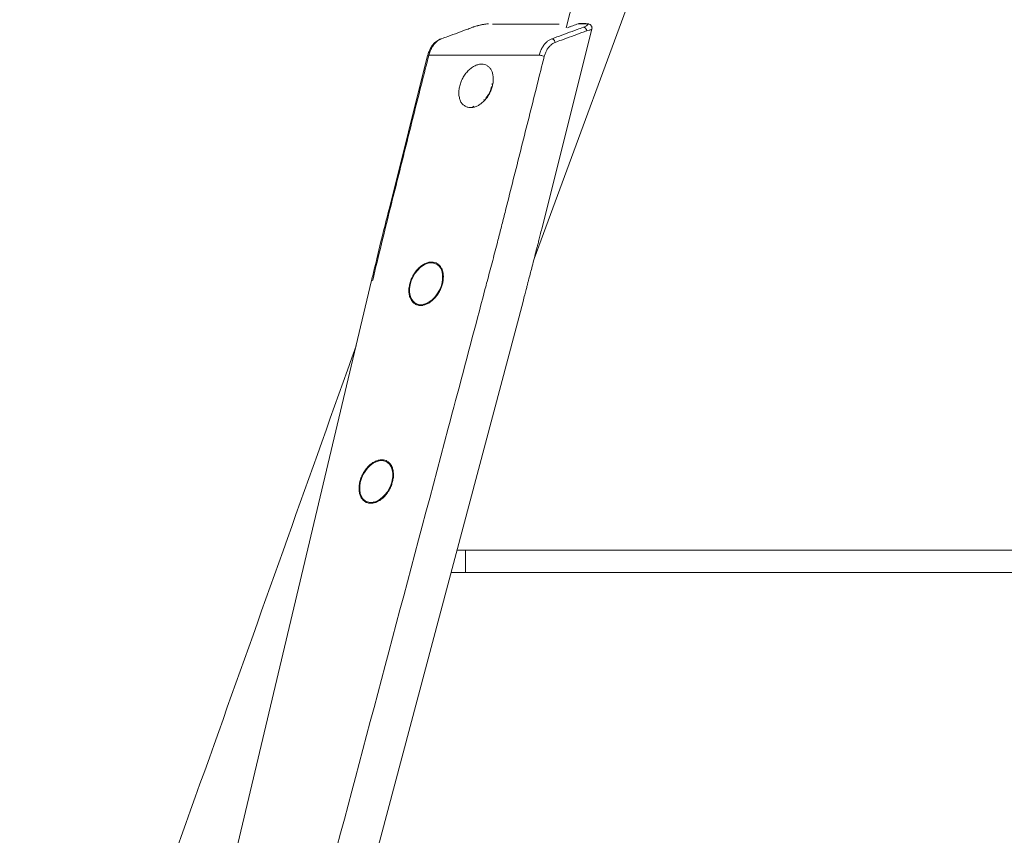
# Model space of a CAD drawing. Units: inches. Extents: x 669 to 817, y 2 to 183.
# Drawn here: x 676 to 700, y 46 to 66 of the extents above; entities that cross this region are included whole.
import ezdxf

# ---------------------------------------------------------------- set-up
doc = ezdxf.new("R2010")
doc.units = ezdxf.units.IN
doc.header["$MEASUREMENT"] = 0
doc.layers.add('1', color=7, linetype='Continuous')

# ---------------------------------------------------------------- blocks, each defined once
blk = doc.blocks.new('block 3')
at = {"layer": '1', "color": 7, "lineweight": 13}
blk.add_lwpolyline([(687.173, 63.71), (687.216, 63.741)], dxfattribs=at)
blk = doc.blocks.new('block 4')
at = {"layer": '1', "color": 7, "lineweight": 18}
blk.add_lwpolyline([(688.9, 60.707), (690.143, 65.652)], dxfattribs=at)
blk = doc.blocks.new('block 5')
at = {"layer": '1', "color": 7, "lineweight": 18}
blk.add_lwpolyline([(689.982, 65.79), (689.818, 65.79)], dxfattribs=at)
blk = doc.blocks.new('block 6')
at = {"layer": '1', "color": 7, "lineweight": 18}
blk.add_lwpolyline([(689.802, 65.787), (689.818, 65.789)], dxfattribs=at)
blk = doc.blocks.new('block 7')
at = {"layer": '1', "color": 7, "lineweight": 18}
blk.add_lwpolyline([(689.982, 65.79), (689.966, 65.787)], dxfattribs=at)
blk = doc.blocks.new('block 8')
at = {"layer": '1', "color": 7, "lineweight": 18}
blk.add_lwpolyline([(686.069, 64.999), (685.12, 61.22)], dxfattribs=at)
blk = doc.blocks.new('block 9')
at = {"layer": '1', "color": 7, "lineweight": 18}
blk.add_lwpolyline([(687.677, 65.78), (689.328, 65.779)], dxfattribs=at)
blk = doc.blocks.new('block 10')
at = {"layer": '1', "color": 7, "lineweight": 18}
blk.add_lwpolyline([(687.181, 65.699), (687.196, 65.704)], dxfattribs=at)
blk = doc.blocks.new('block 11')
at = {"layer": '1', "color": 7, "lineweight": 18}
blk.add_lwpolyline([(687.424, 65.765), (687.424, 65.765)], dxfattribs=at)
blk = doc.blocks.new('block 12')
at = {"layer": '1', "color": 7, "lineweight": 13}
blk.add_lwpolyline([(686.219, 59.853), (686.209, 59.881)], dxfattribs=at)
blk = doc.blocks.new('block 19')
at = {"layer": '1', "color": 7, "lineweight": 18}
blk.add_lwpolyline([(688.434, 58.906), (681.903, 34.32)], dxfattribs=at)
blk = doc.blocks.new('block 20')
at = {"layer": '1', "color": 7, "lineweight": 18}
blk.add_lwpolyline([(684.679, 59.42), (678.747, 34.422)], dxfattribs=at)
blk = doc.blocks.new('block 21')
at = {"layer": '1', "color": 7, "lineweight": 13}
blk.add_lwpolyline([(684.976, 54.977), (684.984, 54.949)], dxfattribs=at)
blk = doc.blocks.new('block 22')
at = {"layer": '1', "color": 7, "lineweight": 13}
blk.add_lwpolyline([(684.748, 53.934), (684.706, 53.904)], dxfattribs=at)
blk = doc.blocks.new('block 23')
at = {"layer": '1', "color": 7, "lineweight": 13}
blk.add_lwpolyline([(685.94, 58.806), (685.982, 58.837)], dxfattribs=at)
blk = doc.blocks.new('block 38')
at = {"layer": '1', "color": 7, "lineweight": 18}
blk.add_lwpolyline([(689.972, 67.541), (689.506, 65.689)], dxfattribs=at)
blk = doc.blocks.new('block 41')
at = {"layer": '1', "color": 7, "lineweight": 18}
blk.add_lwpolyline([(691.632, 67.881), (688.709, 59.963)], dxfattribs=at)
blk = doc.blocks.new('block 42')
at = {"layer": '1', "color": 7, "lineweight": 18}
blk.add_lwpolyline([(687.007, 52.185), (707.678, 52.185)], dxfattribs=at)
blk = doc.blocks.new('block 43')
at = {"layer": '1', "color": 7, "lineweight": 18}
blk.add_lwpolyline([(707.678, 52.736), (687.007, 52.736)], dxfattribs=at)
blk = doc.blocks.new('block 50')
at = {"layer": '1', "color": 7, "lineweight": 13}
blk.add_lwpolyline([(687.634, 64.155), (687.655, 64.232)], dxfattribs=at)
blk = doc.blocks.new('block 51')
at = {"layer": '1', "color": 7, "lineweight": 13}
blk.add_lwpolyline([(687.51, 63.945), (687.562, 64.01)], dxfattribs=at)
blk = doc.blocks.new('block 52')
at = {"layer": '1', "color": 7, "lineweight": 13}
blk.add_lwpolyline([(686.396, 59.25), (686.419, 59.329)], dxfattribs=at)
blk = doc.blocks.new('block 53')
at = {"layer": '1', "color": 7, "lineweight": 13}
blk.add_lwpolyline([(686.273, 59.042), (686.323, 59.106)], dxfattribs=at)
blk = doc.blocks.new('block 54')
at = {"layer": '1', "color": 7, "lineweight": 13}
blk.add_lwpolyline([(685.158, 54.347), (685.181, 54.426)], dxfattribs=at)
blk = doc.blocks.new('block 55')
at = {"layer": '1', "color": 7, "lineweight": 13}
blk.add_lwpolyline([(685.036, 54.138), (685.087, 54.203)], dxfattribs=at)
blk = doc.blocks.new('block 216')
at = {"layer": '1', "color": 7, "lineweight": 13}
blk.add_open_spline([(687.442, 64.786), (687.465, 64.78), (687.489, 64.773), (687.511, 64.767), (687.531, 64.755), (687.552, 64.743), (687.572, 64.731), (687.589, 64.713), (687.606, 64.695), (687.624, 64.678), (687.636, 64.656), (687.649, 64.634), (687.661, 64.612), (687.67, 64.585), (687.679, 64.558), (687.687, 64.531), (687.69, 64.502), (687.695, 64.472), (687.698, 64.443), (687.697, 64.411), (687.697, 64.379), (687.695, 64.347), (687.689, 64.313), (687.683, 64.28), (687.677, 64.247), (687.666, 64.214), (687.656, 64.181), (687.645, 64.147), (687.63, 64.116), (687.616, 64.084), (687.602, 64.053), (687.582, 64.023), (687.564, 63.993), (687.544, 63.963), (687.523, 63.937), (687.502, 63.91), (687.48, 63.884), (687.455, 63.862), (687.431, 63.839), (687.407, 63.817), (687.382, 63.799), (687.356, 63.782), (687.33, 63.764), (687.304, 63.752), (687.277, 63.74), (687.25, 63.727), (687.224, 63.722), (687.198, 63.716), (687.172, 63.71)], degree=3, knots=[0, 0, 0, 0, 1, 1, 1, 2, 2, 2, 3, 3, 3, 4, 4, 4, 5, 5, 5, 6, 6, 6, 7, 7, 7, 8, 8, 8, 9, 9, 9, 10, 10, 10, 11, 11, 11, 12, 12, 12, 13, 13, 13, 14, 14, 14, 15, 15, 15, 16, 16, 16, 16], dxfattribs=at)
blk = doc.blocks.new('block 217')
at = {"layer": '1', "color": 7, "lineweight": 18}
blk.add_open_spline([(687.544, 59.397), (687.529, 59.339), (687.514, 59.281), (687.498, 59.223), (687.437, 58.992), (687.376, 58.761), (687.315, 58.53), (687.071, 57.607), (686.825, 56.684), (686.58, 55.761), (685.599, 52.069), (684.618, 48.377), (683.637, 44.685), (682.726, 41.256), (681.814, 37.827), (680.904, 34.398)], degree=3, knots=[0, 0, 0, 0, 1, 1, 1, 2, 2, 2, 3, 3, 3, 4, 4, 4, 5, 5, 5, 5], dxfattribs=at)
blk = doc.blocks.new('block 220')
at = {"layer": '1', "color": 7, "lineweight": 13}
blk.add_open_spline([(684.976, 54.977), (684.998, 54.97), (685.021, 54.964), (685.043, 54.958), (685.063, 54.945), (685.082, 54.933), (685.102, 54.92), (685.118, 54.902), (685.135, 54.885), (685.151, 54.867), (685.164, 54.845), (685.177, 54.823), (685.189, 54.801), (685.198, 54.774), (685.205, 54.747), (685.213, 54.72), (685.217, 54.691), (685.22, 54.662), (685.224, 54.633), (685.222, 54.602), (685.221, 54.57), (685.22, 54.538), (685.214, 54.506), (685.208, 54.473), (685.201, 54.44), (685.191, 54.407), (685.181, 54.375), (685.171, 54.342), (685.156, 54.311), (685.142, 54.279), (685.127, 54.248), (685.109, 54.219), (685.091, 54.189), (685.073, 54.16), (685.051, 54.134), (685.03, 54.107), (685.009, 54.081), (684.985, 54.059), (684.961, 54.037), (684.938, 54.014), (684.912, 53.996), (684.887, 53.978), (684.862, 53.96), (684.836, 53.948), (684.809, 53.936), (684.783, 53.924), (684.757, 53.917), (684.732, 53.911), (684.706, 53.904)], degree=3, knots=[0, 0, 0, 0, 1, 1, 1, 2, 2, 2, 3, 3, 3, 4, 4, 4, 5, 5, 5, 6, 6, 6, 7, 7, 7, 8, 8, 8, 9, 9, 9, 10, 10, 10, 11, 11, 11, 12, 12, 12, 13, 13, 13, 14, 14, 14, 15, 15, 15, 16, 16, 16, 16], dxfattribs=at)
blk = doc.blocks.new('block 221')
at = {"layer": '1', "color": 7, "lineweight": 13}
blk.add_open_spline([(686.209, 59.881), (686.232, 59.875), (686.255, 59.869), (686.278, 59.862), (686.297, 59.85), (686.317, 59.838), (686.337, 59.825), (686.354, 59.808), (686.371, 59.79), (686.387, 59.772), (686.401, 59.75), (686.413, 59.728), (686.426, 59.706), (686.434, 59.679), (686.441, 59.653), (686.449, 59.627), (686.452, 59.597), (686.456, 59.567), (686.461, 59.537), (686.459, 59.506), (686.458, 59.474), (686.457, 59.442), (686.452, 59.41), (686.445, 59.377), (686.439, 59.345), (686.429, 59.311), (686.419, 59.278), (686.407, 59.245), (686.393, 59.214), (686.379, 59.182), (686.364, 59.15), (686.345, 59.121), (686.327, 59.091), (686.308, 59.062), (686.286, 59.035), (686.265, 59.008), (686.244, 58.982), (686.22, 58.96), (686.196, 58.938), (686.172, 58.916), (686.146, 58.898), (686.121, 58.88), (686.096, 58.862), (686.07, 58.85), (686.044, 58.838), (686.017, 58.826), (685.991, 58.82), (685.965, 58.813), (685.939, 58.806)], degree=3, knots=[0, 0, 0, 0, 1, 1, 1, 2, 2, 2, 3, 3, 3, 4, 4, 4, 5, 5, 5, 6, 6, 6, 7, 7, 7, 8, 8, 8, 9, 9, 9, 10, 10, 10, 11, 11, 11, 12, 12, 12, 13, 13, 13, 14, 14, 14, 15, 15, 15, 16, 16, 16, 16], dxfattribs=at)
blk = doc.blocks.new('block 259')
at = {"layer": '1', "color": 7, "lineweight": 18}
blk.add_open_spline([(688.835, 65.007), (688.694, 65.007), (688.552, 65.007), (688.411, 65.007), (688.27, 65.007), (688.129, 65.007), (687.987, 65.007), (687.868, 65.007), (687.749, 65.007), (687.629, 65.007), (687.586, 65.007), (687.542, 65.007), (687.498, 65.007)], degree=3, knots=[0, 0, 0, 0, 1, 1, 1, 2, 2, 2, 3, 3, 3, 4, 4, 4, 4], dxfattribs=at)
blk = doc.blocks.new('block 264')
at = {"layer": '1', "color": 7, "lineweight": 18}
blk.add_open_spline([(687.581, 65.788), (687.573, 65.787), (687.565, 65.786), (687.557, 65.785), (687.542, 65.783), (687.526, 65.782), (687.511, 65.78), (687.495, 65.778), (687.479, 65.776), (687.462, 65.773), (687.449, 65.77), (687.437, 65.768), (687.424, 65.765)], degree=3, knots=[0, 0, 0, 0, 1, 1, 1, 2, 2, 2, 3, 3, 3, 4, 4, 4, 4], dxfattribs=at)
blk = doc.blocks.new('block 265')
at = {"layer": '1', "color": 7, "lineweight": 18}
blk.add_open_spline([(687.424, 65.765), (687.411, 65.763), (687.399, 65.761), (687.387, 65.759), (687.371, 65.755), (687.354, 65.751), (687.338, 65.747), (687.32, 65.743), (687.304, 65.739), (687.287, 65.734), (687.271, 65.729), (687.254, 65.725), (687.238, 65.72), (687.223, 65.715), (687.207, 65.71), (687.192, 65.705), (687.188, 65.704), (687.185, 65.703), (687.181, 65.702)], degree=3, knots=[0, 0, 0, 0, 1, 1, 1, 2, 2, 2, 3, 3, 3, 4, 4, 4, 5, 5, 5, 6, 6, 6, 6], dxfattribs=at)
blk = doc.blocks.new('block 266')
at = {"layer": '1', "color": 7, "lineweight": 18}
blk.add_open_spline([(686.395, 65.411), (686.397, 65.412), (686.4, 65.413), (686.403, 65.413), (686.405, 65.414), (686.408, 65.414), (686.411, 65.414)], degree=3, knots=[0, 0, 0, 0, 1, 1, 1, 2, 2, 2, 2], dxfattribs=at)
blk = doc.blocks.new('block 267')
at = {"layer": '1', "color": 7, "lineweight": 18}
blk.add_open_spline([(686.395, 65.41), (686.387, 65.408), (686.379, 65.405), (686.371, 65.403), (686.354, 65.394), (686.338, 65.385), (686.321, 65.376), (686.305, 65.364), (686.289, 65.352), (686.273, 65.341), (686.258, 65.327), (686.242, 65.312), (686.226, 65.298), (686.213, 65.282), (686.2, 65.267), (686.186, 65.251), (686.174, 65.232), (686.161, 65.214), (686.149, 65.195), (686.139, 65.175), (686.128, 65.155), (686.118, 65.135), (686.109, 65.114), (686.1, 65.093), (686.091, 65.072), (686.084, 65.049), (686.077, 65.026), (686.069, 65.002), (686.069, 65.001), (686.069, 65), (686.069, 64.999)], degree=3, knots=[0, 0, 0, 0, 1, 1, 1, 2, 2, 2, 3, 3, 3, 4, 4, 4, 5, 5, 5, 6, 6, 6, 7, 7, 7, 8, 8, 8, 9, 9, 9, 10, 10, 10, 10], dxfattribs=at)
blk = doc.blocks.new('block 268')
at = {"layer": '1', "color": 7, "lineweight": 18}
blk.add_open_spline([(686.069, 64.999), (686.072, 65.001), (686.075, 65.003), (686.077, 65.005), (686.084, 65.006), (686.091, 65.007), (686.098, 65.008)], degree=3, knots=[0, 0, 0, 0, 1, 1, 1, 2, 2, 2, 2], dxfattribs=at)
blk = doc.blocks.new('block 269')
at = {"layer": '1', "color": 7, "lineweight": 18}
blk.add_open_spline([(687.58, 65.785), (687.571, 65.785), (687.562, 65.784), (687.554, 65.784), (687.529, 65.78), (687.502, 65.777), (687.477, 65.774), (687.46, 65.771), (687.442, 65.768), (687.424, 65.765)], degree=3, knots=[0, 0, 0, 0, 1, 1, 1, 2, 2, 2, 3, 3, 3, 3], dxfattribs=at)
blk = doc.blocks.new('block 270')
at = {"layer": '1', "color": 7, "lineweight": 18}
blk.add_open_spline([(687.424, 65.765), (687.406, 65.761), (687.388, 65.757), (687.37, 65.753), (687.351, 65.748), (687.334, 65.744), (687.315, 65.739), (687.299, 65.735), (687.283, 65.73), (687.266, 65.726), (687.251, 65.721), (687.236, 65.717), (687.221, 65.712), (687.212, 65.709), (687.204, 65.707), (687.196, 65.704)], degree=3, knots=[0, 0, 0, 0, 1, 1, 1, 2, 2, 2, 3, 3, 3, 4, 4, 4, 5, 5, 5, 5], dxfattribs=at)
blk = doc.blocks.new('block 271')
at = {"layer": '1', "color": 7, "lineweight": 18}
blk.add_open_spline([(687.196, 65.704), (687.154, 65.688), (687.112, 65.673), (687.071, 65.657), (686.987, 65.626), (686.904, 65.595), (686.82, 65.565), (686.737, 65.534), (686.653, 65.503), (686.57, 65.473), (686.517, 65.453), (686.464, 65.434), (686.411, 65.414)], degree=3, knots=[0, 0, 0, 0, 1, 1, 1, 2, 2, 2, 3, 3, 3, 4, 4, 4, 4], dxfattribs=at)
blk = doc.blocks.new('block 272')
at = {"layer": '1', "color": 7, "lineweight": 18}
blk.add_open_spline([(686.411, 65.414), (686.39, 65.404), (686.368, 65.394), (686.348, 65.383), (686.327, 65.369), (686.307, 65.354), (686.286, 65.339), (686.266, 65.317), (686.246, 65.296), (686.226, 65.275), (686.208, 65.249), (686.19, 65.223), (686.172, 65.196), (686.158, 65.166), (686.144, 65.136), (686.13, 65.106), (686.119, 65.074), (686.108, 65.041), (686.098, 65.008)], degree=3, knots=[0, 0, 0, 0, 1, 1, 1, 2, 2, 2, 3, 3, 3, 4, 4, 4, 5, 5, 5, 6, 6, 6, 6], dxfattribs=at)
blk = doc.blocks.new('block 273')
at = {"layer": '1', "color": 7, "lineweight": 18}
blk.add_open_spline([(685.12, 61.221), (685.122, 61.224), (685.125, 61.226), (685.128, 61.228), (685.134, 61.228), (685.141, 61.229), (685.147, 61.23)], degree=3, knots=[0, 0, 0, 0, 1, 1, 1, 2, 2, 2, 2], dxfattribs=at)
blk = doc.blocks.new('block 274')
at = {"layer": '1', "color": 7, "lineweight": 18}
blk.add_open_spline([(685.12, 61.22), (685.069, 61.018), (685.018, 60.815), (684.967, 60.612), (684.894, 60.321), (684.826, 60.03), (684.756, 59.739), (684.73, 59.633), (684.705, 59.526), (684.679, 59.42)], degree=3, knots=[0, 0, 0, 0, 1, 1, 1, 2, 2, 2, 3, 3, 3, 3], dxfattribs=at)
blk = doc.blocks.new('block 275')
at = {"layer": '1', "color": 7, "lineweight": 18}
blk.add_open_spline([(690.143, 65.652), (690.144, 65.66), (690.145, 65.668), (690.146, 65.676), (690.145, 65.685), (690.144, 65.695), (690.143, 65.704), (690.139, 65.712), (690.136, 65.721), (690.132, 65.729), (690.127, 65.736), (690.121, 65.743), (690.116, 65.749), (690.11, 65.755), (690.104, 65.759), (690.099, 65.765), (690.091, 65.768), (690.084, 65.771), (690.077, 65.774), (690.07, 65.777), (690.063, 65.78), (690.057, 65.782), (690.048, 65.784), (690.039, 65.785), (690.029, 65.787), (690.017, 65.788), (690.003, 65.789), (689.99, 65.79), (689.988, 65.79), (689.985, 65.79), (689.982, 65.79)], degree=3, knots=[0, 0, 0, 0, 1, 1, 1, 2, 2, 2, 3, 3, 3, 4, 4, 4, 5, 5, 5, 6, 6, 6, 7, 7, 7, 8, 8, 8, 9, 9, 9, 10, 10, 10, 10], dxfattribs=at)
blk = doc.blocks.new('block 276')
at = {"layer": '1', "color": 7, "lineweight": 13}
blk.add_open_spline([(687.674, 64.239), (687.674, 64.245), (687.675, 64.25), (687.675, 64.256), (687.673, 64.272), (687.67, 64.287), (687.669, 64.303), (687.668, 64.304), (687.668, 64.305), (687.668, 64.306)], degree=3, knots=[0, 0, 0, 0, 1, 1, 1, 2, 2, 2, 3, 3, 3, 3], dxfattribs=at)
blk = doc.blocks.new('block 277')
at = {"layer": '1', "color": 7, "lineweight": 13}
blk.add_open_spline([(687.465, 63.895), (687.471, 63.898), (687.478, 63.9), (687.483, 63.902), (687.492, 63.909), (687.501, 63.915), (687.51, 63.922)], degree=3, knots=[0, 0, 0, 0, 1, 1, 1, 2, 2, 2, 2], dxfattribs=at)
blk = doc.blocks.new('block 278')
at = {"layer": '1', "color": 7, "lineweight": 18}
blk.add_open_spline([(689.538, 65.689), (689.56, 65.697), (689.582, 65.706), (689.605, 65.714), (689.627, 65.722), (689.649, 65.73), (689.671, 65.738), (689.693, 65.746), (689.715, 65.754), (689.737, 65.762), (689.758, 65.77), (689.78, 65.779), (689.802, 65.787)], degree=3, knots=[0, 0, 0, 0, 1, 1, 1, 2, 2, 2, 3, 3, 3, 4, 4, 4, 4], dxfattribs=at)
blk = doc.blocks.new('block 279')
at = {"layer": '1', "color": 7, "lineweight": 18}
blk.add_open_spline([(689.934, 65.704), (689.948, 65.71), (689.963, 65.715), (689.977, 65.721), (689.988, 65.726), (689.999, 65.732), (690.01, 65.737), (690.017, 65.742), (690.023, 65.748), (690.03, 65.753), (690.033, 65.758), (690.036, 65.762), (690.039, 65.767), (690.034, 65.771), (690.03, 65.775), (690.026, 65.78), (690.019, 65.781), (690.013, 65.783), (690.007, 65.784), (689.999, 65.785), (689.99, 65.786), (689.982, 65.786), (689.977, 65.786), (689.971, 65.787), (689.966, 65.787)], degree=3, knots=[0, 0, 0, 0, 1, 1, 1, 2, 2, 2, 3, 3, 3, 4, 4, 4, 5, 5, 5, 6, 6, 6, 7, 7, 7, 8, 8, 8, 8], dxfattribs=at)
blk = doc.blocks.new('block 280')
at = {"layer": '1', "color": 7, "lineweight": 18}
blk.add_open_spline([(689.966, 65.787), (689.955, 65.787), (689.944, 65.787), (689.933, 65.787), (689.921, 65.787), (689.91, 65.787), (689.9, 65.787), (689.884, 65.787), (689.868, 65.787), (689.852, 65.787), (689.835, 65.787), (689.819, 65.787), (689.802, 65.787)], degree=3, knots=[0, 0, 0, 0, 1, 1, 1, 2, 2, 2, 3, 3, 3, 4, 4, 4, 4], dxfattribs=at)
blk = doc.blocks.new('block 281')
at = {"layer": '1', "color": 7, "lineweight": 18}
blk.add_open_spline([(690.017, 65.614), (690.012, 65.625), (690.008, 65.637), (690.005, 65.648), (689.998, 65.658), (689.991, 65.668), (689.985, 65.677), (689.977, 65.684), (689.968, 65.69), (689.959, 65.696), (689.951, 65.699), (689.942, 65.701), (689.934, 65.704)], degree=3, knots=[0, 0, 0, 0, 1, 1, 1, 2, 2, 2, 3, 3, 3, 4, 4, 4, 4], dxfattribs=at)
blk = doc.blocks.new('block 282')
at = {"layer": '1', "color": 7, "lineweight": 18}
blk.add_open_spline([(689.148, 65.413), (689.19, 65.429), (689.232, 65.444), (689.274, 65.46), (689.357, 65.49), (689.441, 65.521), (689.525, 65.552), (689.608, 65.583), (689.691, 65.614), (689.775, 65.644), (689.828, 65.664), (689.881, 65.684), (689.934, 65.704)], degree=3, knots=[0, 0, 0, 0, 1, 1, 1, 2, 2, 2, 3, 3, 3, 4, 4, 4, 4], dxfattribs=at)
blk = doc.blocks.new('block 283')
at = {"layer": '1', "color": 7, "lineweight": 18}
blk.add_open_spline([(689.23, 65.325), (689.224, 65.34), (689.218, 65.355), (689.212, 65.369), (689.202, 65.38), (689.192, 65.391), (689.182, 65.403), (689.171, 65.407), (689.159, 65.41), (689.148, 65.413)], degree=3, knots=[0, 0, 0, 0, 1, 1, 1, 2, 2, 2, 3, 3, 3, 3], dxfattribs=at)
blk = doc.blocks.new('block 284')
at = {"layer": '1', "color": 7, "lineweight": 18}
blk.add_open_spline([(688.835, 65.007), (688.845, 65.04), (688.856, 65.072), (688.866, 65.105), (688.88, 65.135), (688.895, 65.166), (688.91, 65.196), (688.927, 65.222), (688.944, 65.248), (688.962, 65.273), (688.982, 65.295), (689.003, 65.317), (689.024, 65.339), (689.043, 65.354), (689.063, 65.368), (689.083, 65.383), (689.105, 65.393), (689.126, 65.403), (689.148, 65.413)], degree=3, knots=[0, 0, 0, 0, 1, 1, 1, 2, 2, 2, 3, 3, 3, 4, 4, 4, 5, 5, 5, 6, 6, 6, 6], dxfattribs=at)
blk = doc.blocks.new('block 285')
at = {"layer": '1', "color": 7, "lineweight": 18}
blk.add_open_spline([(690.142, 65.652), (690.141, 65.65), (690.139, 65.649), (690.137, 65.647), (690.13, 65.644), (690.122, 65.64), (690.114, 65.636), (690.113, 65.636), (690.112, 65.636), (690.111, 65.636), (690.098, 65.633), (690.084, 65.629), (690.071, 65.626), (690.052, 65.622), (690.034, 65.618), (690.017, 65.614)], degree=3, knots=[0, 0, 0, 0, 1, 1, 1, 2, 2, 2, 3, 3, 3, 4, 4, 4, 5, 5, 5, 5], dxfattribs=at)
blk = doc.blocks.new('block 286')
at = {"layer": '1', "color": 7, "lineweight": 13}
blk.add_open_spline([(686.437, 59.336), (686.438, 59.341), (686.438, 59.347), (686.438, 59.352), (686.436, 59.368), (686.434, 59.383), (686.432, 59.399), (686.432, 59.4), (686.432, 59.401), (686.432, 59.402)], degree=3, knots=[0, 0, 0, 0, 1, 1, 1, 2, 2, 2, 3, 3, 3, 3], dxfattribs=at)
blk = doc.blocks.new('block 287')
at = {"layer": '1', "color": 7, "lineweight": 13}
blk.add_open_spline([(686.226, 58.99), (686.233, 58.994), (686.24, 58.997), (686.248, 59.001), (686.257, 59.007), (686.265, 59.013), (686.274, 59.019)], degree=3, knots=[0, 0, 0, 0, 1, 1, 1, 2, 2, 2, 2], dxfattribs=at)
blk = doc.blocks.new('block 288')
at = {"layer": '1', "color": 7, "lineweight": 18}
blk.add_open_spline([(688.434, 58.906), (688.448, 58.961), (688.463, 59.016), (688.478, 59.071), (688.489, 59.115), (688.501, 59.159), (688.513, 59.203), (688.521, 59.235), (688.529, 59.268), (688.537, 59.3), (688.544, 59.326), (688.551, 59.352), (688.557, 59.378), (688.565, 59.405), (688.572, 59.431), (688.579, 59.458), (688.607, 59.565), (688.634, 59.672), (688.663, 59.779), (688.68, 59.847), (688.698, 59.915), (688.715, 59.983), (688.732, 60.046), (688.747, 60.11), (688.763, 60.173), (688.769, 60.193), (688.774, 60.214), (688.78, 60.234), (688.787, 60.262), (688.794, 60.29), (688.8, 60.318), (688.81, 60.354), (688.819, 60.389), (688.829, 60.425), (688.839, 60.468), (688.85, 60.511), (688.861, 60.555), (688.873, 60.605), (688.887, 60.656), (688.9, 60.707)], degree=3, knots=[0, 0, 0, 0, 1, 1, 1, 2, 2, 2, 3, 3, 3, 4, 4, 4, 5, 5, 5, 6, 6, 6, 7, 7, 7, 8, 8, 8, 9, 9, 9, 10, 10, 10, 11, 11, 11, 12, 12, 12, 13, 13, 13, 13], dxfattribs=at)
blk = doc.blocks.new('block 289')
at = {"layer": '1', "color": 7, "lineweight": 18}
blk.add_open_spline([(690.017, 65.614), (689.975, 65.598), (689.933, 65.583), (689.89, 65.567), (689.807, 65.536), (689.723, 65.506), (689.64, 65.475), (689.556, 65.445), (689.472, 65.414), (689.389, 65.383), (689.336, 65.364), (689.283, 65.345), (689.23, 65.325)], degree=3, knots=[0, 0, 0, 0, 1, 1, 1, 2, 2, 2, 3, 3, 3, 4, 4, 4, 4], dxfattribs=at)
blk = doc.blocks.new('block 290')
at = {"layer": '1', "color": 7, "lineweight": 18}
blk.add_open_spline([(689.23, 65.325), (689.212, 65.316), (689.193, 65.307), (689.175, 65.298), (689.157, 65.285), (689.14, 65.273), (689.123, 65.26), (689.106, 65.242), (689.088, 65.224), (689.071, 65.206), (689.056, 65.183), (689.04, 65.16), (689.025, 65.137), (689.013, 65.112), (689.001, 65.087), (688.989, 65.062), (688.98, 65.033), (688.971, 65.005), (688.962, 64.976)], degree=3, knots=[0, 0, 0, 0, 1, 1, 1, 2, 2, 2, 3, 3, 3, 4, 4, 4, 5, 5, 5, 6, 6, 6, 6], dxfattribs=at)
blk = doc.blocks.new('block 291')
at = {"layer": '1', "color": 7, "lineweight": 18}
blk.add_open_spline([(688.962, 64.976), (688.948, 64.981), (688.935, 64.986), (688.921, 64.991), (688.906, 64.995), (688.891, 64.999), (688.876, 65.003), (688.862, 65.005), (688.849, 65.006), (688.835, 65.007)], degree=3, knots=[0, 0, 0, 0, 1, 1, 1, 2, 2, 2, 3, 3, 3, 3], dxfattribs=at)
blk = doc.blocks.new('block 292')
at = {"layer": '1', "color": 7, "lineweight": 18}
blk.add_open_spline([(688.962, 64.976), (688.947, 64.918), (688.932, 64.861), (688.917, 64.803), (688.858, 64.573), (688.801, 64.342), (688.744, 64.111), (688.622, 63.625), (688.499, 63.14), (688.377, 62.655), (688.255, 62.17), (688.133, 61.684), (688.011, 61.198)], degree=3, knots=[0, 0, 0, 0, 1, 1, 1, 2, 2, 2, 3, 3, 3, 4, 4, 4, 4], dxfattribs=at)
blk = doc.blocks.new('block 293')
at = {"layer": '1', "color": 7, "lineweight": 18}
blk.add_open_spline([(688.011, 61.198), (687.996, 61.141), (687.982, 61.083), (687.967, 61.026), (687.938, 60.91), (687.91, 60.795), (687.88, 60.68), (687.851, 60.564), (687.821, 60.448), (687.791, 60.333), (687.751, 60.177), (687.709, 60.021), (687.668, 59.865), (687.627, 59.709), (687.586, 59.553), (687.544, 59.397)], degree=3, knots=[0, 0, 0, 0, 1, 1, 1, 2, 2, 2, 3, 3, 3, 4, 4, 4, 5, 5, 5, 5], dxfattribs=at)
blk = doc.blocks.new('block 294')
at = {"layer": '1', "color": 7, "lineweight": 13}
blk.add_open_spline([(685.2, 54.433), (685.2, 54.438), (685.2, 54.443), (685.2, 54.448), (685.198, 54.464), (685.197, 54.479), (685.195, 54.494), (685.194, 54.496), (685.194, 54.497), (685.193, 54.499)], degree=3, knots=[0, 0, 0, 0, 1, 1, 1, 2, 2, 2, 3, 3, 3, 3], dxfattribs=at)
blk = doc.blocks.new('block 295')
at = {"layer": '1', "color": 7, "lineweight": 13}
blk.add_open_spline([(684.988, 54.086), (684.996, 54.09), (685.004, 54.094), (685.012, 54.098), (685.02, 54.103), (685.028, 54.109), (685.036, 54.114)], degree=3, knots=[0, 0, 0, 0, 1, 1, 1, 2, 2, 2, 2], dxfattribs=at)
blk = doc.blocks.new('block 296')
at = {"layer": '1', "color": 7, "lineweight": 18}
blk.add_open_spline([(684.679, 59.42), (684.682, 59.422), (684.685, 59.424), (684.687, 59.426), (684.694, 59.427), (684.7, 59.428), (684.707, 59.429)], degree=3, knots=[0, 0, 0, 0, 1, 1, 1, 2, 2, 2, 2], dxfattribs=at)
blk = doc.blocks.new('block 299')
at = {"layer": '1', "color": 7, "lineweight": 13}
blk.add_open_spline([(684.707, 53.903), (684.679, 53.903), (684.65, 53.902), (684.622, 53.902), (684.596, 53.91), (684.57, 53.918), (684.544, 53.925), (684.522, 53.94), (684.5, 53.955), (684.478, 53.971), (684.46, 53.993), (684.442, 54.015), (684.423, 54.037), (684.411, 54.065), (684.399, 54.093), (684.387, 54.121), (684.381, 54.154), (684.375, 54.187), (684.369, 54.22), (684.369, 54.255), (684.369, 54.291), (684.369, 54.326), (684.376, 54.364), (684.382, 54.402), (684.389, 54.44), (684.401, 54.477), (684.414, 54.515), (684.427, 54.552), (684.444, 54.588), (684.462, 54.624), (684.48, 54.661), (684.502, 54.693), (684.525, 54.726), (684.548, 54.758), (684.574, 54.787), (684.6, 54.815), (684.626, 54.843), (684.655, 54.865), (684.684, 54.887), (684.712, 54.909), (684.742, 54.925), (684.772, 54.94), (684.801, 54.956), (684.832, 54.963), (684.861, 54.971), (684.892, 54.979), (684.92, 54.978), (684.948, 54.978), (684.976, 54.977)], degree=3, knots=[0, 0, 0, 0, 1, 1, 1, 2, 2, 2, 3, 3, 3, 4, 4, 4, 5, 5, 5, 6, 6, 6, 7, 7, 7, 8, 8, 8, 9, 9, 9, 10, 10, 10, 11, 11, 11, 12, 12, 12, 13, 13, 13, 14, 14, 14, 15, 15, 15, 16, 16, 16, 16], dxfattribs=at)
blk = doc.blocks.new('block 300')
at = {"layer": '1', "color": 7, "lineweight": 13}
blk.add_open_spline([(685.94, 58.806), (685.911, 58.806), (685.883, 58.806), (685.854, 58.806), (685.829, 58.814), (685.803, 58.822), (685.778, 58.83), (685.756, 58.845), (685.734, 58.861), (685.711, 58.876), (685.694, 58.898), (685.676, 58.919), (685.659, 58.941), (685.647, 58.97), (685.636, 58.998), (685.624, 59.026), (685.619, 59.059), (685.612, 59.091), (685.607, 59.123), (685.607, 59.159), (685.607, 59.195), (685.607, 59.231), (685.613, 59.268), (685.619, 59.306), (685.625, 59.343), (685.639, 59.381), (685.652, 59.419), (685.664, 59.456), (685.682, 59.492), (685.699, 59.527), (685.716, 59.563), (685.738, 59.595), (685.761, 59.628), (685.784, 59.66), (685.809, 59.689), (685.835, 59.717), (685.86, 59.745), (685.889, 59.767), (685.918, 59.789), (685.947, 59.811), (685.976, 59.827), (686.006, 59.842), (686.035, 59.857), (686.065, 59.865), (686.095, 59.873), (686.125, 59.88), (686.153, 59.881), (686.181, 59.881), (686.209, 59.881)], degree=3, knots=[0, 0, 0, 0, 1, 1, 1, 2, 2, 2, 3, 3, 3, 4, 4, 4, 5, 5, 5, 6, 6, 6, 7, 7, 7, 8, 8, 8, 9, 9, 9, 10, 10, 10, 11, 11, 11, 12, 12, 12, 13, 13, 13, 14, 14, 14, 15, 15, 15, 16, 16, 16, 16], dxfattribs=at)
blk = doc.blocks.new('block 301')
at = {"layer": '1', "color": 7, "lineweight": 13}
blk.add_open_spline([(687.173, 63.71), (687.145, 63.71), (687.116, 63.71), (687.089, 63.71), (687.063, 63.718), (687.039, 63.727), (687.013, 63.735), (686.991, 63.751), (686.969, 63.766), (686.947, 63.782), (686.93, 63.804), (686.913, 63.826), (686.896, 63.848), (686.884, 63.876), (686.873, 63.903), (686.861, 63.931), (686.855, 63.964), (686.848, 63.997), (686.843, 64.03), (686.843, 64.065), (686.844, 64.1), (686.844, 64.135), (686.851, 64.172), (686.857, 64.209), (686.864, 64.246), (686.875, 64.283), (686.888, 64.321), (686.899, 64.358), (686.917, 64.394), (686.935, 64.43), (686.952, 64.465), (686.975, 64.497), (686.998, 64.529), (687.02, 64.561), (687.046, 64.59), (687.071, 64.618), (687.096, 64.647), (687.125, 64.669), (687.153, 64.691), (687.181, 64.713), (687.211, 64.728), (687.241, 64.744), (687.27, 64.759), (687.299, 64.768), (687.328, 64.776), (687.358, 64.784), (687.387, 64.785), (687.415, 64.785), (687.444, 64.786)], degree=3, knots=[0, 0, 0, 0, 1, 1, 1, 2, 2, 2, 3, 3, 3, 4, 4, 4, 5, 5, 5, 6, 6, 6, 7, 7, 7, 8, 8, 8, 9, 9, 9, 10, 10, 10, 11, 11, 11, 12, 12, 12, 13, 13, 13, 14, 14, 14, 15, 15, 15, 16, 16, 16, 16], dxfattribs=at)
blk = doc.blocks.new('block 302')
at = {"layer": '1', "color": 7, "lineweight": 18}
blk.add_open_spline([(687.5, 65.008), (687.456, 65.008), (687.413, 65.008), (687.369, 65.008), (687.217, 65.008), (687.065, 65.008), (686.913, 65.008), (686.76, 65.008), (686.608, 65.008), (686.456, 65.008), (686.337, 65.008), (686.217, 65.008), (686.098, 65.008)], degree=3, knots=[0, 0, 0, 0, 1, 1, 1, 2, 2, 2, 3, 3, 3, 4, 4, 4, 4], dxfattribs=at)
blk = doc.blocks.new('block 303')
at = {"layer": '1', "color": 7, "lineweight": 18}
blk.add_open_spline([(686.098, 65.008), (686.084, 64.95), (686.069, 64.892), (686.055, 64.834), (685.998, 64.603), (685.938, 64.372), (685.879, 64.142), (685.756, 63.657), (685.636, 63.171), (685.514, 62.686), (685.393, 62.2), (685.27, 61.715), (685.147, 61.23)], degree=3, knots=[0, 0, 0, 0, 1, 1, 1, 2, 2, 2, 3, 3, 3, 4, 4, 4, 4], dxfattribs=at)
blk = doc.blocks.new('block 304')
at = {"layer": '1', "color": 7, "lineweight": 18}
blk.add_open_spline([(685.147, 61.23), (685.073, 60.93), (684.999, 60.63), (684.925, 60.33), (684.85, 60.03), (684.779, 59.729), (684.707, 59.429)], degree=3, knots=[0, 0, 0, 0, 1, 1, 1, 2, 2, 2, 2], dxfattribs=at)
blk = doc.blocks.new('block 345')
at = {"layer": '1', "color": 7, "lineweight": 18}
blk.add_open_spline([(687.007, 52.736), (686.971, 52.736), (686.935, 52.736), (686.899, 52.736), (686.864, 52.736), (686.83, 52.736), (686.795, 52.736)], degree=3, knots=[0, 0, 0, 0, 1, 1, 1, 2, 2, 2, 2], dxfattribs=at)
blk = doc.blocks.new('block 346')
at = {"layer": '1', "color": 7, "lineweight": 18}
blk.add_open_spline([(686.647, 52.185), (686.706, 52.185), (686.764, 52.185), (686.823, 52.185), (686.884, 52.185), (686.946, 52.185), (687.007, 52.185)], degree=3, knots=[0, 0, 0, 0, 1, 1, 1, 2, 2, 2, 2], dxfattribs=at)
blk = doc.blocks.new('block 347')
at = {"layer": '1', "color": 7, "lineweight": 18}
blk.add_open_spline([(687.007, 52.736), (687.007, 52.733), (687.007, 52.73), (687.007, 52.727), (687.007, 52.718), (687.007, 52.709), (687.007, 52.7), (687.007, 52.685), (687.007, 52.671), (687.007, 52.656), (687.007, 52.637), (687.007, 52.618), (687.007, 52.599), (687.007, 52.577), (687.007, 52.555), (687.007, 52.533), (687.007, 52.508), (687.007, 52.484), (687.007, 52.461), (687.007, 52.437), (687.007, 52.414), (687.007, 52.39), (687.007, 52.368), (687.007, 52.346), (687.007, 52.323), (687.007, 52.304), (687.007, 52.285), (687.007, 52.266), (687.007, 52.252), (687.007, 52.237), (687.007, 52.223), (687.007, 52.213), (687.007, 52.204), (687.007, 52.195), (687.007, 52.192), (687.007, 52.188), (687.007, 52.185)], degree=3, knots=[0, 0, 0, 0, 1, 1, 1, 2, 2, 2, 3, 3, 3, 4, 4, 4, 5, 5, 5, 6, 6, 6, 7, 7, 7, 8, 8, 8, 9, 9, 9, 10, 10, 10, 11, 11, 11, 12, 12, 12, 12], dxfattribs=at)
blk = doc.blocks.new('block 354')
at = {"layer": '1', "color": 7, "lineweight": 13}
blk.add_open_spline([(687.562, 64.01), (687.576, 64.032), (687.591, 64.055), (687.605, 64.077), (687.615, 64.103), (687.624, 64.129), (687.634, 64.155)], degree=3, knots=[0, 0, 0, 0, 1, 1, 1, 2, 2, 2, 2], dxfattribs=at)
blk = doc.blocks.new('block 355')
at = {"layer": '1', "color": 7, "lineweight": 13}
blk.add_lwpolyline([(686.032, 58.852), (686.107, 58.891), (686.181, 58.944), (686.249, 59.012), (686.309, 59.092), (686.361, 59.18), (686.401, 59.272), (686.428, 59.368), (686.441, 59.463), (686.441, 59.554), (686.428, 59.637), (686.401, 59.711), (686.361, 59.772), (686.309, 59.819), (686.249, 59.849), (686.181, 59.862), (686.107, 59.858), (686.032, 59.836), (685.957, 59.797), (685.884, 59.743), (685.816, 59.675), (685.754, 59.596), (685.704, 59.508), (685.664, 59.415), (685.636, 59.319), (685.622, 59.224), (685.622, 59.133), (685.636, 59.05), (685.664, 58.975), (685.704, 58.916), (685.754, 58.868), (685.816, 58.838), (685.884, 58.824), (685.957, 58.829), (686.032, 58.852)], dxfattribs=at)
blk = doc.blocks.new('block 356')
at = {"layer": '1', "color": 7, "lineweight": 13}
blk.add_open_spline([(686.323, 59.106), (686.338, 59.129), (686.352, 59.152), (686.367, 59.174), (686.376, 59.2), (686.386, 59.225), (686.396, 59.25)], degree=3, knots=[0, 0, 0, 0, 1, 1, 1, 2, 2, 2, 2], dxfattribs=at)
blk = doc.blocks.new('block 357')
at = {"layer": '1', "color": 7, "lineweight": 13}
blk.add_open_spline([(685.087, 54.203), (685.1, 54.226), (685.115, 54.248), (685.129, 54.271), (685.139, 54.296), (685.149, 54.322), (685.158, 54.347)], degree=3, knots=[0, 0, 0, 0, 1, 1, 1, 2, 2, 2, 2], dxfattribs=at)
blk = doc.blocks.new('block 362')
at = {"layer": '1', "color": 7, "lineweight": 13}
blk.add_lwpolyline([(684.794, 53.947), (684.87, 53.987), (684.943, 54.042), (685.012, 54.108), (685.073, 54.188), (685.123, 54.275), (685.162, 54.369), (685.19, 54.465), (685.204, 54.559), (685.204, 54.651), (685.19, 54.734), (685.162, 54.808), (685.123, 54.868), (685.073, 54.915), (685.012, 54.946), (684.943, 54.96), (684.87, 54.954), (684.794, 54.932), (684.719, 54.893), (684.646, 54.84), (684.579, 54.771), (684.517, 54.693), (684.467, 54.604), (684.427, 54.512), (684.398, 54.415), (684.385, 54.321), (684.385, 54.231), (684.398, 54.146), (684.427, 54.073), (684.467, 54.011), (684.517, 53.965), (684.579, 53.934), (684.646, 53.922), (684.719, 53.926), (684.794, 53.947)], dxfattribs=at)
blk = doc.blocks.new('block 477')
at = {"layer": '1', "color": 7, "lineweight": 18}
blk.add_open_spline([(675.956, 34.398), (675.975, 34.452), (675.994, 34.506), (676.014, 34.56), (676.091, 34.778), (676.169, 34.995), (676.246, 35.212), (676.556, 36.082), (676.865, 36.951), (677.175, 37.822), (678.413, 41.297), (679.652, 44.771), (680.89, 48.247), (682.025, 51.432), (683.16, 54.617), (684.296, 57.802)], degree=3, knots=[0, 0, 0, 0, 1, 1, 1, 2, 2, 2, 3, 3, 3, 4, 4, 4, 5, 5, 5, 5], dxfattribs=at)

msp = doc.modelspace()

# ---------------------------------------------------------------- block references
at = {"layer": '1'}
for name in ['block 41', 'block 38', 'block 271', 'block 265', 'block 10', 'block 270', 'block 264', 'block 269', 'block 11', 'block 9', 'block 282', 'block 278', 'block 6', 'block 280', 'block 5', 'block 279', 'block 281', 'block 7', 'block 275', 'block 4', 'block 289', 'block 285', 'block 267', 'block 272', 'block 266', 'block 284', 'block 290', 'block 283', 'block 8', 'block 303', 'block 268', 'block 302', 'block 259', 'block 292', 'block 291', 'block 301', 'block 216', 'block 50', 'block 276', 'block 51', 'block 354', 'block 3', 'block 277', 'block 274', 'block 304', 'block 273', 'block 293', 'block 288', 'block 300', 'block 355', 'block 221', 'block 12', 'block 20', 'block 217', 'block 296', 'block 52', 'block 286', 'block 53', 'block 356', 'block 19', 'block 23', 'block 287', 'block 477', 'block 299', 'block 362', 'block 220', 'block 21', 'block 294', 'block 55', 'block 357', 'block 54', 'block 295', 'block 22', 'block 345', 'block 43', 'block 347', 'block 346', 'block 42']:
    msp.add_blockref(name, (0, 0), dxfattribs=at)

doc.saveas('drawing.dxf')
